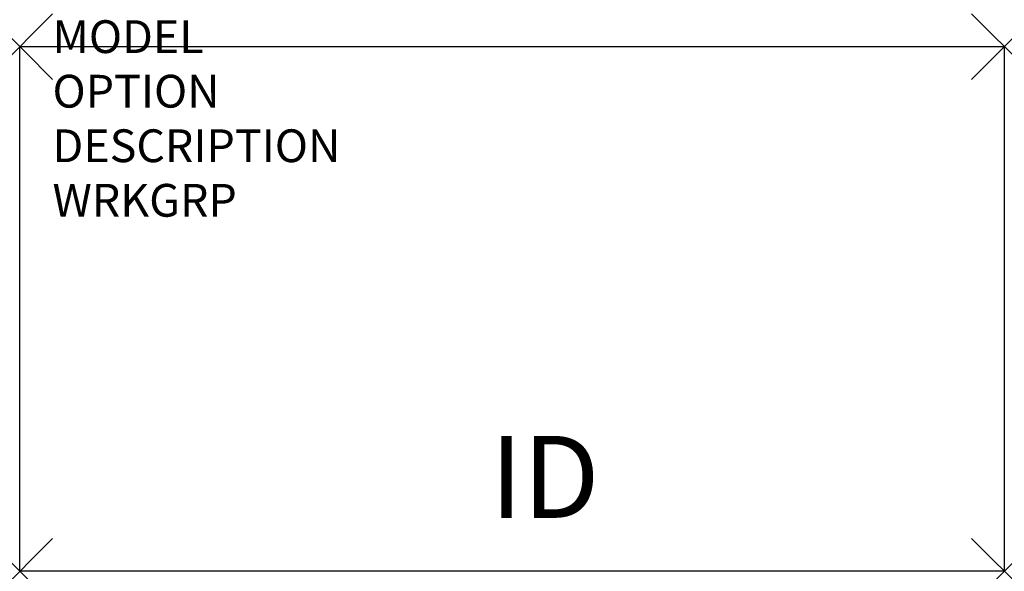
# Model space of a CAD drawing. Units: inches. Extents: x 0 to 30, y -16 to 0.8.
import ezdxf
from ezdxf.enums import TextEntityAlignment as Align

# ---------------------------------------------------------------- set-up
doc = ezdxf.new("R2010")
doc.units = ezdxf.units.IN
doc.header["$LTSCALE"] = 30
doc.header["$MEASUREMENT"] = 0
doc.header["$PDMODE"] = 3
doc.layers.add('AFUUS-P', color=6, linetype='Continuous')
doc.layers.add('AFUUS-P-TN', color=7, linetype='Continuous')

msp = doc.modelspace()

# ---------------------------------------------------------------- linework, layer by layer
at = {"layer": 'AFUUS-P', "color": 8}
for p, q in [((0, -16), (0, 0)), ((0, 0), (30, 0)), ((30, 0), (30, -16)), ((30, -16), (0, -16))]:
    msp.add_line(p, q, dxfattribs=at)
for p in [(0, 0), (30, 0), (0, -16), (30, -16)]:
    msp.add_point(p, dxfattribs=at)

# ---------------------------------------------------------------- texts
at = {"layer": 'AFUUS-P', "color": 7, "flags": 9}
for tag, p, s in [('MODEL', (1, -0.195), 'WUSS30             30'), ('OPTION', (1, -1.8586), ''), ('DESCRIPTION', (1, -3.5222), 'UNIV. SHELF'), ('WRKGRP', (1, -5.1858), '')]:
    msp.add_attdef(tag, p, s, height=1, dxfattribs=at)
at = {"layer": 'AFUUS-P-TN', "flags": 8}
msp.add_attdef('ID', text='WUSS30', height=2.5, dxfattribs=at).set_placement((16, -13.445), align=Align.MIDDLE)

doc.saveas('drawing.dxf')
